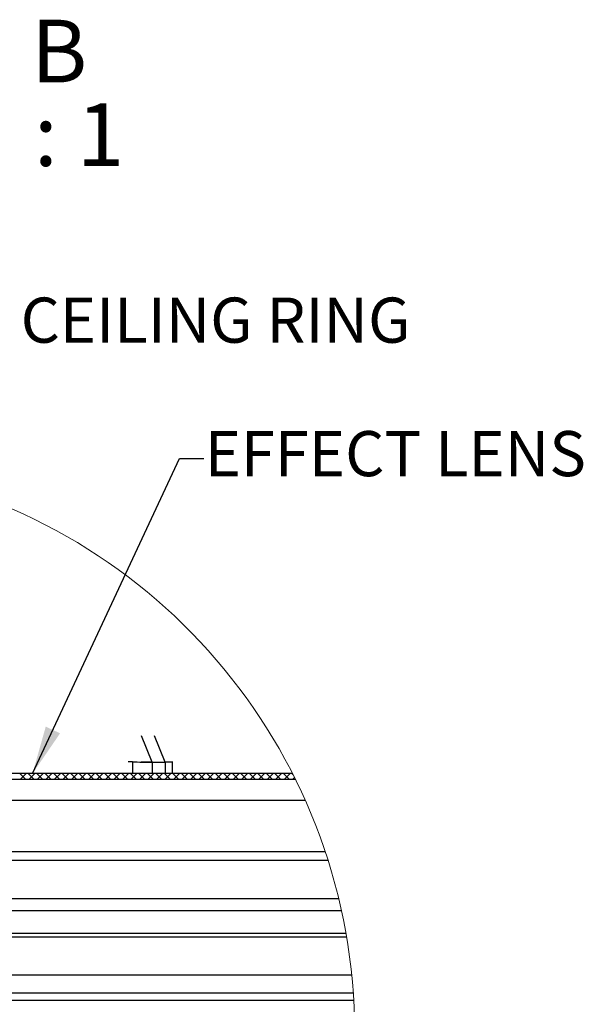
# Model space of a CAD drawing. Units: inches. Extents: x 2 to 154, y 1 to 99.
# Drawn here: x 28 to 39, y 24 to 44 of the extents above; entities that cross this region are included whole.
import ezdxf

# ---------------------------------------------------------------- set-up
doc = ezdxf.new("R2010")
doc.units = ezdxf.units.IN
doc.header["$MEASUREMENT"] = 0
doc.linetypes.add('SLD-Solid', pattern=[0])
doc.styles.add('SLDTEXTSTYLE0', font='GOTHIC.TTF', dxfattribs={"width": 0.913})
doc.styles.add('SLDTEXTSTYLE1', font='GOTHIC.TTF', dxfattribs={"width": 0.913})
doc.styles.get("Standard").update_dxf_attribs({"font": 'GOTHIC.TTF'})
doc.dimstyles.new('SLDDIMSTYLE2', dxfattribs={"dimtxt": 0, "dimasz": 1, "dimexe": 0, "dimexo": 0.0625, "dimgap": 0, "dimtad": 0, "dimtih": 1, "dimtoh": 1, "dimdec": 0, "dimrnd": 1e-09, "dimzin": 0, "dimdsep": 46, "dimtxsty": 'Standard', "dimsah": 1, "dimcen": 0.09, "dimadec": 0, "dimazin": 0, "dimtfac": 1, "dimtdec": 0, "dimtofl": 0, "dimtmove": 0, "dimatfit": 3, "dimfxl": 0, "dimfrac": 2, "dimtolj": 1, "dimtzin": 0, "dimarcsym": 0})

# ---------------------------------------------------------------- blocks, each defined once
blk = doc.blocks.new('SW_NOTE_12')
at = {"color": 0, "linetype": 'SLD-Solid', "lineweight": 0, "attachment_point": 2, "style": 'SLDTEXTSTYLE0'}
for s, insert, char_height in [('DETAIL B ', (3.621, 1.663), 1.3021), ('SCALE 3 : 1', (3.651, -0.073), 1.30208)]:
    blk.add_mtext(s, dxfattribs=dict(at, insert=insert, char_height=char_height))
blk = doc.blocks.new('SW_HATCH_2')
at = {"color": 0, "linetype": 'SLD-Solid', "lineweight": 0}
for p, q in [((3.145, -6.265), (3.263, -6.383)), ((3.281, -6.265), (3.163, -6.383)), ((3.321, -6.265), (3.439, -6.383)), ((3.458, -6.265), (3.34, -6.383)), ((3.498, -6.265), (3.616, -6.383)), ((3.635, -6.265), (3.517, -6.383)), ((3.675, -6.265), (3.793, -6.383)), ((3.812, -6.265), (3.694, -6.383)), ((3.852, -6.265), (3.97, -6.383)), ((3.989, -6.265), (3.87, -6.383)), ((4.028, -6.265), (4.147, -6.383)), ((4.165, -6.265), (4.047, -6.383)), ((4.205, -6.265), (4.323, -6.383)), ((4.342, -6.265), (4.224, -6.383)), ((4.382, -6.265), (4.5, -6.383)), ((4.519, -6.265), (4.401, -6.383)), ((4.559, -6.265), (4.677, -6.383)), ((4.696, -6.265), (4.578, -6.383)), ((4.736, -6.265), (4.854, -6.383)), ((4.872, -6.265), (4.754, -6.383)), ((4.912, -6.265), (5.03, -6.383)), ((5.049, -6.265), (4.931, -6.383)), ((5.089, -6.265), (5.207, -6.383)), ((5.226, -6.265), (5.108, -6.383)), ((5.266, -6.265), (5.384, -6.383)), ((5.403, -6.265), (5.285, -6.383)), ((5.443, -6.265), (5.561, -6.383)), ((5.58, -6.265), (5.461, -6.383)), ((5.619, -6.265), (5.738, -6.383)), ((5.756, -6.265), (5.638, -6.383)), ((5.796, -6.265), (5.914, -6.383)), ((5.933, -6.265), (5.815, -6.383)), ((5.973, -6.265), (6.091, -6.383)), ((6.11, -6.265), (5.992, -6.383)), ((6.15, -6.265), (6.268, -6.383)), ((6.287, -6.265), (6.169, -6.383)), ((6.327, -6.265), (6.445, -6.383)), ((6.463, -6.265), (6.345, -6.383)), ((6.503, -6.265), (6.621, -6.383)), ((6.64, -6.265), (6.522, -6.383)), ((6.68, -6.265), (6.798, -6.383)), ((6.817, -6.265), (6.699, -6.383)), ((6.857, -6.265), (6.975, -6.383)), ((6.994, -6.265), (6.876, -6.383)), ((7.034, -6.265), (7.152, -6.383)), ((7.171, -6.265), (7.052, -6.383)), ((7.21, -6.265), (7.329, -6.383)), ((7.347, -6.265), (7.229, -6.383)), ((7.387, -6.265), (7.505, -6.383)), ((7.524, -6.265), (7.406, -6.383)), ((7.564, -6.265), (7.682, -6.383)), ((7.701, -6.265), (7.583, -6.383)), ((7.741, -6.265), (7.859, -6.383)), ((7.878, -6.265), (7.759, -6.383)), ((7.918, -6.265), (8.036, -6.383)), ((8.054, -6.265), (7.936, -6.383)), ((8.094, -6.265), (8.212, -6.383)), ((8.231, -6.265), (8.113, -6.383)), ((8.271, -6.265), (8.389, -6.383)), ((8.408, -6.265), (8.29, -6.383)), ((8.448, -6.265), (8.566, -6.383)), ((8.585, -6.265), (8.467, -6.383)), ((8.625, -6.265), (8.743, -6.383)), ((8.761, -6.265), (8.643, -6.383)), ((8.801, -6.265), (8.825, -6.289)), ((8.855, -6.348), (8.82, -6.383))]:
    blk.add_line(p, q, dxfattribs=at)

msp = doc.modelspace()

# ---------------------------------------------------------------- linework, layer by layer
at = {"color": 7, "linetype": 'SLD-Solid', "lineweight": 30}
for p, q in [((30.382, 28.705), (30.156, 29.249)), ((30.647, 28.705), (30.429, 29.249)), ((29.969, 28.708), (29.881, 28.71)), ((29.969, 28.708), (29.969, 28.466)), ((30.382, 28.705), (30.156, 28.71)), ((30.382, 28.705), (30.377, 28.705)), ((30.382, 28.705), (30.647, 28.705)), ((30.653, 28.705), (30.647, 28.705)), ((30.715, 28.71), (30.8, 28.708)), ((30.802, 28.466), (30.802, 28.707)), ((33.297, 28.466), (26.547, 28.466)), ((26.429, 28.348), (33.357, 28.348)), ((25.661, 27.913), (33.561, 27.913)), ((25.024, 26.851), (33.974, 26.851)), ((24.701, 26.668), (34.033, 26.668)), ((24.701, 26.668), (34.033, 26.668)), ((34.256, 25.868), (18.306, 25.868)), ((34.314, 25.615), (18.188, 25.615)), ((34.42, 25.069), (17.417, 25.069)), ((34.407, 25.146), (17.63, 25.146)), ((20.692, 24.285), (34.526, 24.285)), ((20.574, 23.757), (34.568, 23.757)), ((21.164, 23.91), (34.558, 23.91))]:
    msp.add_line(p, q, dxfattribs=at)
at = {"color": 8, "linetype": 'SLD-Solid', "lineweight": 30}
for p, q in [((30.377, 28.705), (30.377, 28.466)), ((30.653, 28.705), (30.653, 28.466))]:
    msp.add_line(p, q, dxfattribs=at)
at = {"color": 7, "linetype": 'SLD-Solid', "lineweight": 30, "flags": 128}
msp.add_lwpolyline([(30.8, 28.708), (30.8, 28.707), (30.785, 28.706), (30.755, 28.705), (30.71, 28.705), (30.653, 28.705)], dxfattribs=at)
at = {"color": 7, "linetype": 'SLD-Solid', "lineweight": 0}
msp.add_arc((22.715, 23.084), 11.872, 0, 158.0946, dxfattribs=at)
at = {"color": 7, "linetype": 'SLD-Solid', "lineweight": 30}
msp.add_arc((30.429, 61.192), 32.487, 269.1879, 269.9077, dxfattribs=at)

# ---------------------------------------------------------------- block references
at = {"color": 7, "linetype": 'SLD-Solid', "lineweight": 0}
for name, p in [('SW_NOTE_12', (21.68, 42.46)), ('SW_HATCH_2', (24.484, 34.731))]:
    msp.add_blockref(name, p, dxfattribs=at)

# ---------------------------------------------------------------- texts
at = {"color": 7, "linetype": 'Continuous', "lineweight": 0, "char_height": 0.9375, "attachment_point": 1, "style": 'SLDTEXTSTYLE1'}
for s, insert in [('CEILING RING', (27.648, 38.352)), ('EFFECT LENS', (31.471, 35.58))]:
    msp.add_mtext(s, dxfattribs=dict(at, insert=insert))

# ---------------------------------------------------------------- leaders
at = {"color": 7, "linetype": 'Continuous', "lineweight": 0}
msp.add_leader([(27.895, 28.466), (30.951, 35.008), (31.451, 35.008)], dimstyle='SLDDIMSTYLE2', dxfattribs=at)

doc.saveas('drawing.dxf')
